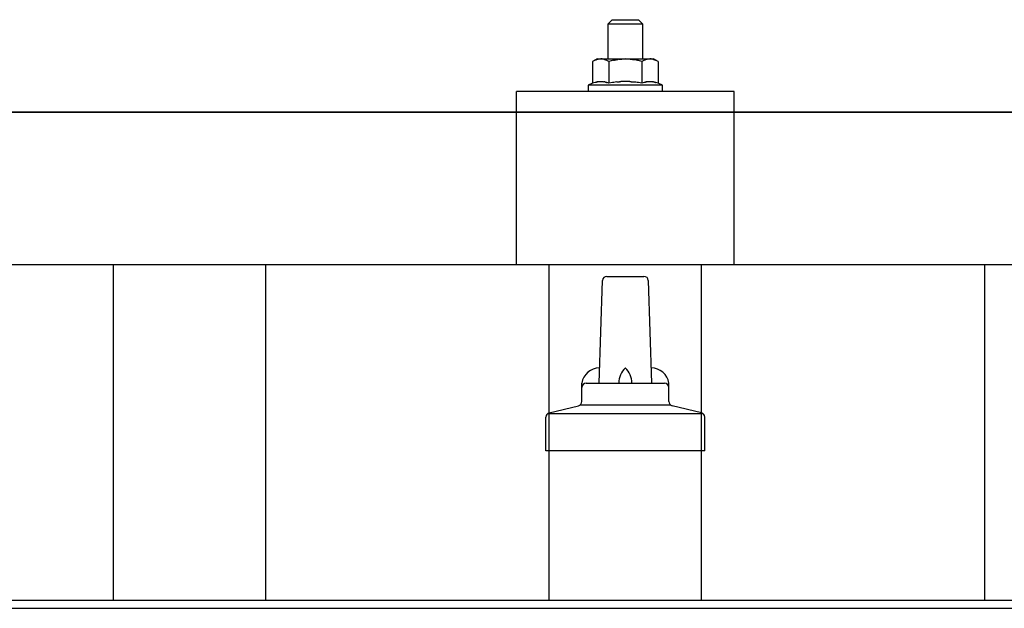
# Model space of a CAD drawing. Units: millimetres. Extents: x 0 to 25230, y 0 to 17820.
# Drawn here: x 4555 to 4781, y 8910 to 9045 of the extents above; entities that cross this region are included whole.
import ezdxf

# ---------------------------------------------------------------- set-up
doc = ezdxf.new("R2010")
doc.units = ezdxf.units.MM
doc.layers.add('YKK_13', color=4, linetype='Continuous', lineweight=30)
doc.layers.add('YKK_A1', color=4, linetype='Continuous', lineweight=30)

msp = doc.modelspace()

# ---------------------------------------------------------------- linework, layer by layer
at = {"layer": 'YKK_13'}
for p, q in [((4691.41, 9045.49), (4690.41, 9044.49)), ((4698.41, 9044.49), (4690.41, 9044.49)), ((4690.41, 9044.49), (4690.41, 9036.49)), ((4691.41, 9045.49), (4697.41, 9045.49)), ((4697.41, 9045.49), (4698.41, 9044.49)), ((4698.41, 9036.49), (4698.41, 9044.49)), ((4687.91, 9036.49), (4686.91, 9035.91)), ((4687.52, 9036.23), (4686.91, 9035.91)), ((4686.91, 9035.91), (4686.91, 9030.9)), ((4687.52, 9036.23), (4687.58, 9036.27)), ((4687.58, 9036.27), (4687.64, 9036.29)), ((4687.64, 9036.29), (4687.71, 9036.32)), ((4687.71, 9036.32), (4687.77, 9036.34)), ((4687.77, 9036.34), (4687.83, 9036.36)), ((4687.83, 9036.36), (4687.89, 9036.38)), ((4687.89, 9036.38), (4687.96, 9036.4)), ((4687.91, 9036.49), (4700.91, 9036.49)), ((4687.96, 9036.4), (4688.02, 9036.41)), ((4688.02, 9036.41), (4688.08, 9036.42)), ((4688.08, 9036.42), (4688.15, 9036.43)), ((4688.78, 9036.49), (4688.15, 9036.43)), ((4689.03, 9036.48), (4688.85, 9036.49)), ((4689.11, 9036.48), (4689.03, 9036.48)), ((4689.2, 9036.47), (4689.11, 9036.48)), ((4689.31, 9036.45), (4689.2, 9036.47)), ((4689.48, 9036.42), (4689.31, 9036.45)), ((4689.48, 9036.42), (4689.55, 9036.41)), ((4689.55, 9036.41), (4689.61, 9036.39)), ((4689.61, 9036.39), (4689.67, 9036.37)), ((4689.67, 9036.37), (4689.73, 9036.35)), ((4689.73, 9036.35), (4689.79, 9036.33)), ((4689.79, 9036.33), (4689.85, 9036.31)), ((4689.85, 9036.31), (4689.91, 9036.29)), ((4689.91, 9036.29), (4689.97, 9036.26)), ((4689.97, 9036.26), (4690.03, 9036.24)), ((4690.66, 9035.91), (4690.03, 9036.24)), ((4691.69, 9036.18), (4690.66, 9035.91)), ((4690.66, 9035.91), (4690.66, 9030.9)), ((4691.69, 9036.18), (4691.79, 9036.2)), ((4691.79, 9036.2), (4691.89, 9036.23)), ((4691.89, 9036.23), (4692, 9036.25)), ((4692, 9036.25), (4692.11, 9036.27)), ((4692.11, 9036.27), (4692.22, 9036.29)), ((4692.22, 9036.29), (4692.33, 9036.31)), ((4692.33, 9036.31), (4692.45, 9036.33)), ((4692.45, 9036.33), (4692.57, 9036.35)), ((4692.57, 9036.35), (4692.7, 9036.37)), ((4692.94, 9036.4), (4692.7, 9036.37)), ((4692.94, 9036.4), (4693.06, 9036.42)), ((4693.06, 9036.42), (4693.16, 9036.43)), ((4693.16, 9036.43), (4693.27, 9036.44)), ((4693.27, 9036.44), (4693.37, 9036.45)), ((4693.37, 9036.45), (4693.46, 9036.46)), ((4693.46, 9036.46), (4693.56, 9036.46)), ((4693.56, 9036.46), (4693.64, 9036.47)), ((4694.41, 9036.49), (4693.64, 9036.47)), ((4695.51, 9036.44), (4694.41, 9036.49)), ((4695.51, 9036.44), (4695.61, 9036.44)), ((4695.61, 9036.44), (4695.72, 9036.43)), ((4695.72, 9036.43), (4695.83, 9036.42)), ((4695.83, 9036.42), (4695.94, 9036.4)), ((4695.94, 9036.4), (4696.05, 9036.39)), ((4696.05, 9036.39), (4696.17, 9036.37)), ((4696.17, 9036.37), (4696.29, 9036.35)), ((4696.29, 9036.35), (4696.41, 9036.33)), ((4696.41, 9036.33), (4696.53, 9036.31)), ((4696.88, 9036.24), (4696.53, 9036.31)), ((4697.09, 9036.19), (4696.88, 9036.24)), ((4697.28, 9036.15), (4697.09, 9036.19)), ((4697.45, 9036.1), (4697.28, 9036.15)), ((4698.17, 9035.91), (4697.45, 9036.1)), ((4698.78, 9036.23), (4698.17, 9035.91)), ((4698.17, 9035.91), (4698.17, 9030.9)), ((4698.78, 9036.23), (4698.84, 9036.27)), ((4698.84, 9036.27), (4698.9, 9036.29)), ((4698.9, 9036.29), (4698.96, 9036.32)), ((4698.96, 9036.32), (4699.03, 9036.34)), ((4699.03, 9036.34), (4699.09, 9036.36)), ((4699.09, 9036.36), (4699.15, 9036.38)), ((4699.15, 9036.38), (4699.21, 9036.4)), ((4699.21, 9036.4), (4699.28, 9036.41)), ((4699.28, 9036.41), (4699.34, 9036.42)), ((4699.34, 9036.42), (4699.4, 9036.43)), ((4700.04, 9036.49), (4699.4, 9036.43)), ((4700.29, 9036.48), (4700.11, 9036.49)), ((4700.37, 9036.48), (4700.29, 9036.48)), ((4700.46, 9036.47), (4700.37, 9036.48)), ((4700.56, 9036.45), (4700.46, 9036.47)), ((4700.74, 9036.42), (4700.56, 9036.45)), ((4700.74, 9036.42), (4700.8, 9036.41)), ((4700.8, 9036.41), (4700.87, 9036.39)), ((4700.87, 9036.39), (4700.93, 9036.37)), ((4701.92, 9035.91), (4700.91, 9036.49)), ((4700.93, 9036.37), (4700.99, 9036.35)), ((4700.99, 9036.35), (4701.05, 9036.33)), ((4701.05, 9036.33), (4701.11, 9036.31)), ((4701.11, 9036.31), (4701.17, 9036.29)), ((4701.17, 9036.29), (4701.23, 9036.26)), ((4701.23, 9036.26), (4701.29, 9036.24)), ((4701.92, 9035.91), (4701.29, 9036.24)), ((4701.92, 9035.91), (4701.92, 9030.9)), ((4686.91, 9030.9), (4685.91, 9030.49)), ((4685.91, 9030.49), (4685.91, 9028.99)), ((4702.91, 9030.49), (4685.91, 9030.49)), ((4687.46, 9031.11), (4686.91, 9030.9)), ((4687.46, 9031.11), (4687.51, 9031.13)), ((4687.51, 9031.13), (4687.57, 9031.14)), ((4687.57, 9031.14), (4687.63, 9031.16)), ((4687.63, 9031.16), (4687.69, 9031.18)), ((4687.69, 9031.18), (4687.76, 9031.19)), ((4687.76, 9031.19), (4687.83, 9031.21)), ((4687.83, 9031.21), (4687.9, 9031.23)), ((4688.04, 9031.26), (4687.9, 9031.23)), ((4688.04, 9031.26), (4688.12, 9031.27)), ((4688.12, 9031.27), (4688.2, 9031.28)), ((4688.2, 9031.28), (4688.28, 9031.29)), ((4688.28, 9031.29), (4688.35, 9031.3)), ((4688.35, 9031.3), (4688.43, 9031.31)), ((4688.43, 9031.31), (4688.51, 9031.31)), ((4688.51, 9031.31), (4688.59, 9031.32)), ((4688.59, 9031.32), (4688.66, 9031.32)), ((4688.66, 9031.32), (4688.74, 9031.32)), ((4688.74, 9031.32), (4688.82, 9031.32)), ((4688.82, 9031.32), (4688.9, 9031.32)), ((4688.9, 9031.32), (4688.98, 9031.32)), ((4688.98, 9031.32), (4689.05, 9031.31)), ((4689.05, 9031.31), (4689.13, 9031.31)), ((4689.13, 9031.31), (4689.21, 9031.3)), ((4689.21, 9031.3), (4689.28, 9031.29)), ((4689.28, 9031.29), (4689.36, 9031.28)), ((4689.36, 9031.28), (4689.44, 9031.27)), ((4689.44, 9031.27), (4689.51, 9031.26)), ((4689.51, 9031.26), (4689.59, 9031.24)), ((4689.73, 9031.21), (4689.59, 9031.24)), ((4689.86, 9031.18), (4689.73, 9031.21)), ((4689.86, 9031.18), (4689.93, 9031.16)), ((4689.93, 9031.16), (4689.99, 9031.15)), ((4689.99, 9031.15), (4690.04, 9031.13)), ((4690.04, 9031.13), (4690.1, 9031.11)), ((4690.1, 9031.11), (4690.15, 9031.1)), ((4690.66, 9030.9), (4690.15, 9031.1)), ((4691.5, 9031.06), (4690.66, 9030.9)), ((4691.78, 9031.11), (4691.5, 9031.06)), ((4692.11, 9031.16), (4691.78, 9031.11)), ((4692.47, 9031.21), (4692.11, 9031.16)), ((4692.47, 9031.21), (4692.59, 9031.22)), ((4692.59, 9031.22), (4692.71, 9031.24)), ((4692.71, 9031.24), (4692.83, 9031.25)), ((4692.83, 9031.25), (4692.94, 9031.26)), ((4692.94, 9031.26), (4693.05, 9031.27)), ((4693.05, 9031.27), (4693.15, 9031.28)), ((4693.15, 9031.28), (4693.26, 9031.28)), ((4693.26, 9031.28), (4693.36, 9031.29)), ((4694.41, 9031.32), (4693.36, 9031.29)), ((4695.46, 9031.29), (4694.41, 9031.32)), ((4695.46, 9031.29), (4695.56, 9031.28)), ((4695.56, 9031.28), (4695.66, 9031.28)), ((4695.66, 9031.28), (4695.77, 9031.27)), ((4695.77, 9031.27), (4695.88, 9031.26)), ((4695.88, 9031.26), (4695.99, 9031.25)), ((4695.99, 9031.25), (4696.1, 9031.24)), ((4696.1, 9031.24), (4696.22, 9031.23)), ((4696.22, 9031.23), (4696.34, 9031.21)), ((4696.34, 9031.21), (4696.47, 9031.19)), ((4696.82, 9031.14), (4696.47, 9031.19)), ((4697.13, 9031.1), (4696.82, 9031.14)), ((4697.4, 9031.05), (4697.13, 9031.1)), ((4698.17, 9030.9), (4697.4, 9031.05)), ((4698.72, 9031.11), (4698.17, 9030.9)), ((4698.72, 9031.11), (4698.77, 9031.13)), ((4698.77, 9031.13), (4698.83, 9031.14)), ((4698.83, 9031.14), (4698.89, 9031.16)), ((4698.89, 9031.16), (4698.95, 9031.18)), ((4698.95, 9031.18), (4699.02, 9031.19)), ((4699.02, 9031.19), (4699.08, 9031.21)), ((4699.08, 9031.21), (4699.15, 9031.23)), ((4699.3, 9031.26), (4699.15, 9031.23)), ((4699.3, 9031.26), (4699.38, 9031.27)), ((4699.38, 9031.27), (4699.46, 9031.28)), ((4699.46, 9031.28), (4699.53, 9031.29)), ((4699.53, 9031.29), (4699.61, 9031.3)), ((4699.61, 9031.3), (4699.69, 9031.31)), ((4699.69, 9031.31), (4699.77, 9031.31)), ((4699.77, 9031.31), (4699.85, 9031.32)), ((4699.85, 9031.32), (4699.92, 9031.32)), ((4699.92, 9031.32), (4700, 9031.32)), ((4700, 9031.32), (4700.08, 9031.32)), ((4700.08, 9031.32), (4700.16, 9031.32)), ((4700.16, 9031.32), (4700.24, 9031.32)), ((4700.24, 9031.32), (4700.31, 9031.31)), ((4700.31, 9031.31), (4700.39, 9031.31)), ((4700.39, 9031.31), (4700.47, 9031.3)), ((4700.47, 9031.3), (4700.54, 9031.29)), ((4700.54, 9031.29), (4700.62, 9031.28)), ((4700.62, 9031.28), (4700.69, 9031.27)), ((4700.69, 9031.27), (4700.77, 9031.26)), ((4700.77, 9031.26), (4700.84, 9031.24)), ((4700.99, 9031.21), (4700.84, 9031.24)), ((4701.12, 9031.18), (4700.99, 9031.21)), ((4701.12, 9031.18), (4701.19, 9031.16)), ((4701.19, 9031.16), (4701.25, 9031.15)), ((4701.25, 9031.15), (4701.3, 9031.13)), ((4701.3, 9031.13), (4701.36, 9031.11)), ((4701.36, 9031.11), (4701.41, 9031.1)), ((4701.92, 9030.9), (4701.41, 9031.1)), ((4702.91, 9030.49), (4701.92, 9030.9)), ((4702.91, 9028.99), (4702.91, 9030.49)), ((4669.41, 8989.28), (4669.41, 9028.99)), ((4719.41, 9028.99), (4669.41, 9028.99)), ((4702.91, 9028.99), (4685.91, 9028.99)), ((4719.41, 8989.28), (4719.41, 9028.99)), ((3733.41, 9024.28), (5455.41, 9024.28)), ((5455.41, 9024.28), (3733.41, 9024.28)), ((5455.41, 8989.28), (3733.41, 8989.28)), ((4676.06, 8989.28), (4669.41, 8989.28)), ((4719.41, 8989.28), (4711.06, 8989.28)), ((4688.41, 8962.12), (4689.14, 8985.65)), ((4690.14, 8986.62), (4698.69, 8986.62)), ((4699.69, 8985.65), (4700.41, 8962.12)), ((4684.41, 8957.91), (4684.41, 8962.12)), ((4685.41, 8962.12), (4703.41, 8962.12)), ((4704.41, 8957.91), (4704.41, 8962.12)), ((4676.93, 8955.31), (4683.65, 8956.94)), ((4684.03, 8957.12), (4704.8, 8957.12)), ((4711.9, 8955.31), (4705.18, 8956.94)), ((4676.16, 8946.62), (4676.16, 8954.33)), ((4676.55, 8955.12), (4712.28, 8955.12)), ((4712.66, 8946.62), (4712.66, 8954.33)), ((4712.66, 8946.62), (4676.16, 8946.62))]:
    msp.add_line(p, q, dxfattribs=at)
for centre, radius, start, end in [((4690.14, 8985.62), 1, 90, 178.6051), ((4698.69, 8985.62), 1, 1.3949, 90), ((4688.5, 8961.49), 4.13, 90, 171.1763), ((4697.75, 8962.12), 4.83, 133.6028, 180), ((4691.08, 8962.12), 4.83, 0, 46.3972), ((4700.33, 8961.49), 4.13, 8.8237, 90), ((4685.41, 8961.12), 1, 90, 180), ((4703.41, 8961.12), 1, 0, 90), ((4683.41, 8957.91), 1, 283.627, 0), ((4705.41, 8957.91), 1, 180, 256.373), ((4677.16, 8954.33), 1, 103.627, 180), ((4711.66, 8954.33), 1, 0, 76.373)]:
    msp.add_arc(centre, radius, start, end, dxfattribs=at)
at = {"layer": 'YKK_A1'}
for p, q in [((4576.91, 8912.36), (4576.91, 8989.28)), ((4611.91, 8912.36), (4611.91, 8989.28)), ((4676.91, 8912.36), (4676.91, 8989.28)), ((4711.91, 8912.36), (4711.91, 8989.28)), ((4776.91, 8912.36), (4776.91, 8989.28)), ((1873.41, 8912.36), (7315.41, 8912.36)), ((1873.41, 8910.47), (7315.41, 8910.47))]:
    msp.add_line(p, q, dxfattribs=at)

doc.saveas('drawing.dxf')
